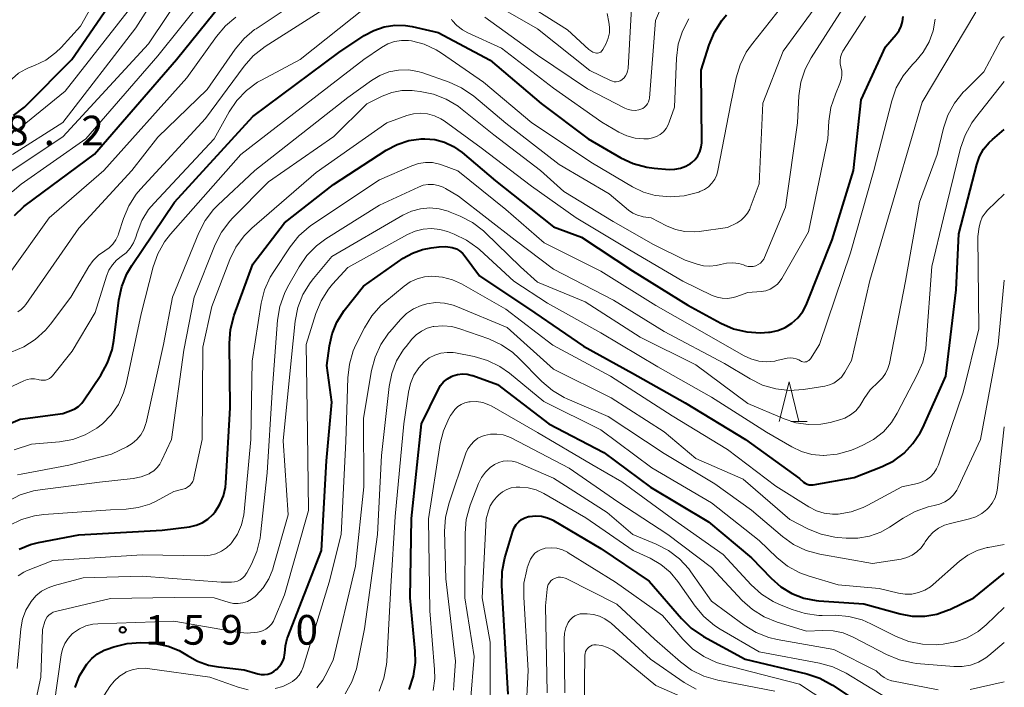
# Model space of a CAD drawing. Units: metres. Extents: x -74000 to -71999, y 27000 to 28500.
# Drawn here: x -72124 to -72000, y 27536 to 27620 of the extents above; entities that cross this region are included whole.
import ezdxf

# ---------------------------------------------------------------- set-up
doc = ezdxf.new("R2010")
doc.units = ezdxf.units.M
for name, color, linetype, lineweight in [('633200_針葉樹林', 7, 'Continuous', 13), ('710100_等高線(計曲線)', 7, 'Continuous', 40), ('710200_等高線(主曲線)', 7, 'Continuous', 13), ('731200_図化機測定による標高点', 7, 'Continuous', 40)]:
    doc.layers.add(name, color=color, linetype=linetype, lineweight=lineweight)
doc.styles.add('Style-WORKING', font='MS Gothic.ttf')

msp = doc.modelspace()

# ---------------------------------------------------------------- linework, layer by layer
at = {"layer": '633200_針葉樹林', "linetype": 'Continuous', "lineweight": 13}
msp.add_line((-72027, 27569.28), (-72024.92, 27569.28), dxfattribs=at)
at = {"layer": '633200_針葉樹林', "linetype": 'Continuous', "lineweight": 13, "flags": 128}
msp.add_lwpolyline([(-72028.46, 27569.28), (-72027.21, 27574.28), (-72025.96, 27569.28)], dxfattribs=at)
at = {"layer": '710100_等高線(計曲線)', "linetype": 'Continuous', "lineweight": 40, "flags": 128}
for points, elevation in [([(-72125.24, 27607.92), (-72123.87, 27608.99), (-72123.63, 27609.23), (-72117.88, 27615), (-72111, 27625.03)], 120), ([(-72125.14, 27595.32), (-72123.95, 27596.42), (-72123.77, 27596.56), (-72115, 27603.05), (-72104.65, 27615), (-72099, 27622)], 130), ([(-72077.05, 27619.33), (-72075.68, 27619.3), (-72074.84, 27619.16), (-72071.57, 27618.43), (-72065, 27614.93), (-72058.54, 27609.46), (-72052.61, 27605), (-72048.48, 27602.6), (-72046.9, 27601.87), (-72045.21, 27601.41), (-72044.28, 27601.29), (-72042.38, 27601.13), (-72041.66, 27601.14), (-72040.95, 27601.26), (-72040.28, 27601.51), (-72039.66, 27601.88), (-72039.49, 27602), (-72039.08, 27602.39), (-72038.73, 27602.85), (-72038.48, 27603.36), (-72038.31, 27603.91), (-72038.24, 27604.48), (-72038.24, 27604.62), (-72038.33, 27613.67), (-72037.32, 27616.85), (-72036.65, 27618.46), (-72035.71, 27619.93), (-72035.1, 27620.65)], 140), ([(-72128.29, 27567.92), (-72124.41, 27569.59), (-72119, 27570.3), (-72118, 27570.65), (-72117.49, 27570.88), (-72117.03, 27571.19), (-72116.63, 27571.58), (-72116.41, 27571.88), (-72114.2, 27575.15), (-72113.36, 27576.67), (-72112.79, 27578.32), (-72112.57, 27579.52), (-72111.94, 27584.61), (-72111.58, 27586.32), (-72110.93, 27587.93), (-72110.3, 27588.99), (-72104.89, 27597), (-72095, 27607.81), (-72084.11, 27615.89), (-72080.91, 27618.02), (-72079.71, 27618.68), (-72078.41, 27619.12), (-72077.05, 27619.33)], 140), ([(-72124.55, 27553.15), (-72123.12, 27553.75), (-72122.08, 27554.01), (-72117, 27554.98), (-72106.46, 27555.54), (-72103, 27555.99), (-72102.17, 27556.17), (-72101.39, 27556.49), (-72100.68, 27556.95), (-72100.05, 27557.52), (-72099.77, 27557.85), (-72099.16, 27558.82), (-72098.72, 27559.88), (-72098.47, 27561), (-72098.43, 27561.47), (-72097.87, 27571), (-72097.96, 27579.18), (-72097.82, 27580.92), (-72097.35, 27582.71), (-72095, 27589.15), (-72091, 27594.36), (-72084.8, 27599.2), (-72078.15, 27603.54), (-72076.77, 27604.28), (-72075.28, 27604.77), (-72073.73, 27604.99), (-72073.24, 27605), (-72071.98, 27604.89), (-72070.76, 27604.56), (-72069.62, 27604.03), (-72068.54, 27603.27), (-72064.33, 27599.67), (-72059.84, 27596.16), (-72057, 27593.88), (-72053.43, 27592.57), (-72047, 27588.33), (-72040.01, 27583.99), (-72035.84, 27581.7), (-72034.24, 27581), (-72032.55, 27580.59), (-72030.81, 27580.48), (-72029.79, 27580.55), (-72029.61, 27580.58), (-72028.62, 27580.79), (-72027.69, 27581.17), (-72026.84, 27581.7), (-72026.09, 27582.38), (-72025.48, 27583.17), (-72025, 27584.06), (-72024.96, 27584.18), (-72021.78, 27592.22), (-72019.05, 27601), (-72018.11, 27609.89), (-72015, 27616.62), (-72013.65, 27618.18), (-72013.29, 27618.68), (-72013.02, 27619.23), (-72012.85, 27619.82), (-72012.78, 27620.43)], 150), ([(-72069.25, 27591.08), (-72068.86, 27590.85), (-72068.51, 27590.56), (-72068.27, 27590.28), (-72066.33, 27587.67), (-72059.36, 27583), (-72053.21, 27578.79), (-72047, 27575.39), (-72040.36, 27571.64), (-72032.7, 27567), (-72025.91, 27562.09), (-72025.38, 27561.62), (-72025.17, 27561.47), (-72024.94, 27561.36), (-72024.69, 27561.29), (-72024.44, 27561.26), (-72024.18, 27561.28), (-72024.15, 27561.28), (-72019, 27562.2), (-72015.44, 27563.6), (-72013.98, 27564.33), (-72012.67, 27565.3), (-72011.55, 27566.48), (-72010.64, 27567.84), (-72010.32, 27568.49), (-72007.41, 27575), (-72006.08, 27585.92), (-72005.74, 27593), (-72003.49, 27601.76), (-72003.13, 27602.76), (-72002.61, 27603.69), (-72001.93, 27604.51), (-72001.5, 27604.92), (-72000, 27606.18)], 160), ([(-72093.53, 27537.31), (-72093.12, 27537.37), (-72092.72, 27537.5), (-72092.36, 27537.7), (-72092.03, 27537.96), (-72091.98, 27538.01), (-72091.67, 27538.32), (-72091.4, 27538.64), (-72091.19, 27539.01), (-72091.05, 27539.41), (-72090.98, 27539.83), (-72090.97, 27540.03), (-72090.89, 27540.96), (-72090.65, 27541.85), (-72090.61, 27541.96), (-72086.32, 27553), (-72085.69, 27564.31), (-72085, 27571.73), (-72085.64, 27576.36), (-72085.32, 27578.84), (-72084.98, 27580.37), (-72084.39, 27581.83), (-72083.45, 27583.28), (-72081, 27586.37), (-72075.98, 27589.89), (-72074.81, 27590.56), (-72073.54, 27591.02), (-72072.46, 27591.23), (-72071.43, 27591.36), (-72070.62, 27591.38), (-72069.82, 27591.27), (-72069.67, 27591.23), (-72069.25, 27591.08)], 160), ([(-72075.22, 27535.44), (-72074.68, 27537.1), (-72074.44, 27538.82), (-72074.47, 27540.29), (-72075.1, 27547), (-72074.96, 27557.04), (-72073.66, 27569), (-72071.59, 27573.29), (-72071.28, 27573.81), (-72070.88, 27574.28), (-72070.4, 27574.67), (-72069.87, 27574.97), (-72069.73, 27575.03), (-72069.13, 27575.21), (-72068.51, 27575.28), (-72067.89, 27575.25), (-72067.28, 27575.11), (-72067.18, 27575.07), (-72064.05, 27573.95), (-72057.57, 27569), (-72050.63, 27565.37), (-72044.72, 27561), (-72037.38, 27556.62), (-72031.95, 27552.05), (-72029.48, 27549.47), (-72028.26, 27548.4), (-72026.87, 27547.56), (-72025.36, 27546.98), (-72023.77, 27546.66), (-72023.43, 27546.63), (-72017.77, 27546.23), (-72013.17, 27544.97), (-72011.63, 27544.69), (-72010.06, 27544.68), (-72008.52, 27544.94), (-72007.04, 27545.47), (-72006.89, 27545.54), (-72003.86, 27547), (-72000, 27550.14)], 170), ([(-72062.72, 27534.84), (-72063, 27539.83), (-72063.53, 27548.58), (-72063.49, 27550.32), (-72063.13, 27552.06), (-72062.13, 27555.41), (-72061.95, 27555.85), (-72061.7, 27556.26), (-72061.39, 27556.61), (-72061.02, 27556.9), (-72060.6, 27557.13), (-72060.15, 27557.28), (-72060.02, 27557.3), (-72059.26, 27557.38), (-72058.49, 27557.32), (-72057.75, 27557.13), (-72057.05, 27556.81), (-72056.97, 27556.76), (-72051, 27553.23), (-72044.88, 27549.12), (-72040.82, 27544.39), (-72039.57, 27543.18), (-72038.01, 27542.12), (-72032.74, 27539.26), (-72024.97, 27537.42), (-72023.32, 27536.87), (-72021.7, 27535.99), (-72017.1, 27532.9)], 180), ([(-72117.45, 27535.68), (-72116.9, 27537.16), (-72116, 27538.63), (-72115.36, 27539.35), (-72114.62, 27539.94), (-72113.78, 27540.39), (-72113.42, 27540.53), (-72112.58, 27540.82), (-72110.89, 27541.25), (-72109.15, 27541.38), (-72108.15, 27541.32), (-72107.13, 27541.2), (-72105.69, 27540.91), (-72104.32, 27540.37), (-72103.25, 27539.74), (-72101.99, 27539.01), (-72100.62, 27538.51), (-72099.36, 27538.28), (-72096.08, 27537.92), (-72094.35, 27537.41), (-72093.94, 27537.33), (-72093.53, 27537.31)], 160)]:
    msp.add_lwpolyline(points, dxfattribs=dict(at, elevation=elevation))
at = {"layer": '710200_等高線(主曲線)', "linetype": 'Continuous', "lineweight": 13, "flags": 128}
for points, elevation in [([(-72136.51, 27608.25), (-72135.7, 27608.44), (-72131, 27609.32), (-72126.32, 27611.68), (-72125.42, 27612.58), (-72124.61, 27613.26), (-72123.69, 27613.79), (-72123.35, 27613.94), (-72122.59, 27614.24), (-72121.18, 27614.94), (-72119.91, 27615.88), (-72119.25, 27616.53), (-72116.79, 27619.21), (-72110.16, 27631), (-72105, 27637.99), (-72102.11, 27639.99), (-72101.34, 27640.43), (-72100.5, 27640.73), (-72099.65, 27640.88), (-72098.91, 27641.01), (-72098.2, 27641.27), (-72097.55, 27641.65), (-72097.26, 27641.87), (-72090.36, 27647.64)], 118), ([(-72125.39, 27603), (-72119, 27607.06), (-72109.8, 27619), (-72104.02, 27628.09)], 124), ([(-72126.32, 27600.4), (-72119, 27605.22), (-72108.18, 27617), (-72101, 27627.75)], 126), ([(-72065.65, 27620.35), (-72059, 27615.55), (-72052.71, 27611.29), (-72047.97, 27608.86), (-72047.55, 27608.69), (-72047.11, 27608.6), (-72046.66, 27608.58), (-72046.22, 27608.64), (-72045.97, 27608.71), (-72045.71, 27608.83), (-72045.47, 27608.99), (-72045.26, 27609.18), (-72045.09, 27609.42), (-72044.96, 27609.67), (-72044.88, 27609.95), (-72044.85, 27610.14), (-72044.08, 27619.92), (-72041, 27627.14)], 136), ([(-72125.44, 27598.3), (-72124.3, 27599.24), (-72116.13, 27605), (-72107, 27615.45), (-72098.28, 27626.39)], 128), ([(-72032.18, 27596.11), (-72032.11, 27596.27), (-72031, 27599.29), (-72030.51, 27609.49), (-72027.95, 27616.05), (-72021.04, 27625.52)], 144), ([(-72038.8, 27598.2), (-72038.62, 27598.26), (-72038.47, 27598.32), (-72037.91, 27598.58), (-72037.4, 27598.93), (-72036.97, 27599.37), (-72036.61, 27599.87), (-72036.35, 27600.43), (-72036.2, 27600.98), (-72034.56, 27609.44), (-72033.91, 27612.68), (-72033.41, 27614.35), (-72032.63, 27615.91), (-72031.97, 27616.86), (-72025.57, 27625)], 142), ([(-72125.57, 27578.03), (-72123.96, 27578.7), (-72122.5, 27579.64), (-72121.21, 27580.82), (-72120.59, 27581.57), (-72118.02, 27585), (-72115.75, 27588.86), (-72115.2, 27589.63), (-72114.52, 27590.3), (-72113.71, 27590.85), (-72113.17, 27591.22), (-72112.7, 27591.68), (-72112.32, 27592.21), (-72112.04, 27592.8), (-72111.97, 27592.98), (-72111.35, 27594.92), (-72110.67, 27596.53), (-72109.73, 27597.99), (-72109.2, 27598.61), (-72101, 27607.55), (-72096.09, 27614.16), (-72094.94, 27615.47), (-72093.45, 27616.63), (-72083.5, 27623)], 136), ([(-72117, 27593.72), (-72110.3, 27601), (-72107, 27605.2), (-72100.79, 27611.21), (-72097.22, 27616.32), (-72096.1, 27617.65), (-72094.77, 27618.78), (-72094.59, 27618.89), (-72087, 27623.99)], 134), ([(-72065.42, 27622.58), (-72059, 27618.89), (-72052.4, 27613.6), (-72049.78, 27612.34), (-72049.55, 27612.25), (-72049.3, 27612.2), (-72049.06, 27612.2), (-72048.81, 27612.24), (-72048.58, 27612.32), (-72048.37, 27612.44), (-72048.31, 27612.48), (-72048.07, 27612.7), (-72047.87, 27612.95), (-72047.72, 27613.24), (-72047.62, 27613.55), (-72047.57, 27613.86), (-72047, 27623.87)], 134), ([(-72061.91, 27623), (-72055.24, 27618.76), (-72052.52, 27616.27), (-72052.28, 27616.08), (-72052.02, 27615.94), (-72051.73, 27615.85), (-72051.56, 27615.82), (-72051.42, 27615.82), (-72051.28, 27615.84), (-72051.14, 27615.88), (-72051.02, 27615.95), (-72050.91, 27616.04), (-72050.82, 27616.14), (-72050.74, 27616.25), (-72050.34, 27617.03), (-72050.07, 27617.69), (-72049.92, 27618.39), (-72049.9, 27619.1), (-72049.98, 27619.72), (-72050.2, 27620.8)], 132), ([(-72032.98, 27589.05), (-72032.71, 27588.95), (-72032.39, 27588.87), (-72032.06, 27588.84), (-72031.73, 27588.87), (-72031.41, 27588.95), (-72031.11, 27589.09), (-72030.83, 27589.28), (-72030.6, 27589.52), (-72030.41, 27589.79), (-72030.3, 27590.01), (-72027.66, 27596.34), (-72026.15, 27607), (-72025.96, 27610.4), (-72025.71, 27612.12), (-72025.16, 27613.78), (-72024.41, 27615.2), (-72019, 27623.72)], 146), ([(-72125.05, 27605.89), (-72124.36, 27606.4), (-72118.73, 27611), (-72110.28, 27621.72)], 122), ([(-72123.51, 27574.59), (-72123.05, 27574.68), (-72122.58, 27574.68), (-72122.12, 27574.6), (-72122, 27574.56), (-72121.74, 27574.5), (-72121.47, 27574.49), (-72121.21, 27574.52), (-72120.95, 27574.6), (-72120.72, 27574.72), (-72120.5, 27574.88), (-72120.34, 27575.06), (-72117.82, 27578.18), (-72114.95, 27583.05), (-72113.49, 27587.65), (-72113.19, 27588.39), (-72112.76, 27589.06), (-72112.22, 27589.65), (-72111.63, 27590.11), (-72111.02, 27590.59), (-72110.5, 27591.17), (-72110.09, 27591.83), (-72109.8, 27592.57), (-72109.63, 27593.12), (-72109.03, 27594.65), (-72108.17, 27596.05), (-72107.49, 27596.86), (-72099.87, 27605), (-72098, 27608.39), (-72097.02, 27609.84), (-72095.81, 27611.1), (-72094.4, 27612.12), (-72093.92, 27612.39), (-72089, 27615), (-72080.8, 27621.54)], 138), ([(-72072.82, 27599.22), (-72072.18, 27599.21), (-72071.55, 27599.1), (-72070.95, 27598.88), (-72070.65, 27598.72), (-72069, 27597.74), (-72061.83, 27592.17), (-72057, 27588.52), (-72049.41, 27584.59), (-72043, 27580.66), (-72035.38, 27576.62), (-72032.12, 27574.65), (-72030.56, 27573.88), (-72028.88, 27573.39), (-72027.15, 27573.2), (-72025.39, 27573.32), (-72022.69, 27573.74), (-72022.1, 27573.89), (-72021.54, 27574.14), (-72021.03, 27574.48), (-72020.59, 27574.9), (-72020.23, 27575.4), (-72020.17, 27575.5), (-72019.33, 27577), (-72017, 27587.09), (-72013.5, 27599), (-72010.39, 27609.61), (-72003.62, 27621)], 154), ([(-72030.72, 27585.7), (-72030.16, 27585.8), (-72029.62, 27585.99), (-72029.13, 27586.27), (-72028.69, 27586.63), (-72028.32, 27587.06), (-72028.14, 27587.33), (-72024.77, 27593.23), (-72022.3, 27605), (-72022.17, 27607.21), (-72021.93, 27608.94), (-72021.36, 27610.64), (-72020.78, 27611.98), (-72020.61, 27612.48), (-72020.54, 27612.99), (-72020.55, 27613.51), (-72020.67, 27614.06), (-72020.76, 27614.46), (-72020.77, 27614.87), (-72020.72, 27615.28), (-72020.59, 27615.67), (-72020.4, 27616.05), (-72017.53, 27620.47)], 148), ([(-72113.84, 27601), (-72103.33, 27612.67), (-72099.6, 27617.92), (-72098.47, 27619.25), (-72097.13, 27620.36)], 132), ([(-72069.89, 27620.1), (-72069.78, 27619.95), (-72069.19, 27619.29), (-72068.51, 27618.75), (-72067.81, 27618.36), (-72063.56, 27616.44), (-72057, 27611.39), (-72050.9, 27607.1), (-72048.73, 27605.83), (-72047.74, 27605.36), (-72046.67, 27605.07), (-72045.57, 27604.97), (-72045, 27605)], 138), ([(-72045, 27605), (-72044.47, 27605.09), (-72043.97, 27605.27), (-72043.5, 27605.54), (-72043.09, 27605.88), (-72042.75, 27606.29), (-72042.48, 27606.76), (-72042.36, 27607.07), (-72041.7, 27609), (-72041.44, 27615.19), (-72041.22, 27616.92), (-72040.7, 27618.58), (-72039.89, 27620.13)], 138), ([(-72013.65, 27611.44), (-72012.8, 27612.96), (-72011.62, 27614.38), (-72011.2, 27614.8), (-72010.24, 27615.94), (-72009.5, 27617.23), (-72008.99, 27618.63), (-72008.73, 27620.1)], 152), ([(-72125.18, 27565.71), (-72123, 27566.41), (-72119.42, 27566.73), (-72117.77, 27567.02), (-72116.19, 27567.6), (-72114.73, 27568.44), (-72114.01, 27569), (-72112.9, 27570.13), (-72112, 27571.44), (-72111.35, 27572.88), (-72111.03, 27574.01), (-72109.13, 27582.87), (-72107.6, 27588.82), (-72107.02, 27590.46), (-72106.16, 27591.98), (-72105.4, 27592.95), (-72096.51, 27603), (-72089.82, 27608.18), (-72080.95, 27615), (-72078.73, 27616.53), (-72077.95, 27616.97), (-72077.1, 27617.27), (-72076.21, 27617.42), (-72075.32, 27617.41), (-72074.93, 27617.36), (-72073.33, 27616.93), (-72071.82, 27616.24), (-72071.14, 27615.81), (-72065.85, 27612.15), (-72059.73, 27607), (-72052.08, 27601.92), (-72046.99, 27598.91), (-72045.61, 27598.24), (-72044.13, 27597.83), (-72042.68, 27597.68), (-72042.23, 27597.67), (-72040.49, 27597.79), (-72038.8, 27598.2)], 142), ([(-72094.57, 27547.31), (-72093.68, 27548.29), (-72092.97, 27549.41), (-72092.47, 27550.64), (-72092.42, 27550.82), (-72090.53, 27557.47), (-72091.17, 27566.83), (-72090.16, 27577), (-72089.63, 27581.97), (-72089.3, 27583.68), (-72088.67, 27585.31), (-72087.77, 27586.8), (-72087.35, 27587.34), (-72085, 27590.14), (-72076.02, 27595.34), (-72074.95, 27595.84), (-72073.81, 27596.14), (-72072.64, 27596.25), (-72071.46, 27596.15), (-72070.32, 27595.84), (-72070.07, 27595.74), (-72068.79, 27595.22), (-72067.25, 27594.42), (-72065.86, 27593.37), (-72065.61, 27593.14), (-72061.18, 27588.82), (-72059, 27586.89), (-72053, 27584.39), (-72046.05, 27579.95), (-72039, 27576.44), (-72032.43, 27571.57), (-72027.85, 27569.6), (-72026.34, 27569.11), (-72024.77, 27568.88), (-72023.18, 27568.93), (-72022, 27569.15), (-72020.94, 27569.43), (-72020.16, 27569.7), (-72019.44, 27570.11), (-72018.79, 27570.64), (-72018.25, 27571.27), (-72018, 27571.67), (-72017.71, 27572.17), (-72016.94, 27573.28), (-72015.9, 27574.3), (-72015.41, 27574.78), (-72015, 27575.34), (-72014.71, 27575.96), (-72014.52, 27576.6), (-72012.49, 27587), (-72010.71, 27597), (-72008.47, 27603), (-72007.68, 27606.31), (-72007.12, 27607.96), (-72006.29, 27609.49), (-72005.21, 27610.86), (-72004.92, 27611.14), (-72002.57, 27613.43), (-72000.43, 27617.49), (-72000.35, 27617.6), (-72000.26, 27617.7), (-72000.17, 27617.78), (-72000, 27617.89)], 156), ([(-72124.73, 27562.55), (-72124.3, 27562.64), (-72118.24, 27563.76), (-72112.85, 27565.15), (-72110.91, 27566.09), (-72110.24, 27566.49), (-72109.65, 27567), (-72109.16, 27567.6), (-72108.78, 27568.28), (-72108.53, 27569.01), (-72108.5, 27569.13), (-72106.3, 27579), (-72105.16, 27585), (-72101.82, 27593.12), (-72101.02, 27594.67), (-72099.96, 27596.06), (-72099.43, 27596.59), (-72094.76, 27601), (-72083, 27610.19), (-72080, 27612.36), (-72078.94, 27612.99), (-72077.79, 27613.43), (-72076.57, 27613.66), (-72075.34, 27613.68), (-72074.12, 27613.48), (-72073.51, 27613.3), (-72070.18, 27612.13), (-72068.6, 27611.41), (-72067.08, 27610.36), (-72063, 27606.95), (-72056.27, 27601.73), (-72049.96, 27598.04), (-72047.49, 27595.98), (-72046.96, 27595.61), (-72046.37, 27595.33), (-72045.75, 27595.17), (-72045.66, 27595.15), (-72044.64, 27595), (-72042.7, 27594), (-72041.58, 27593.54), (-72040.39, 27593.29), (-72039.19, 27593.24), (-72038.59, 27593.29), (-72035, 27593.77), (-72033.79, 27594.39), (-72033.28, 27594.71), (-72032.83, 27595.11), (-72032.46, 27595.58), (-72032.18, 27596.11)], 144), ([(-72037, 27572.37), (-72030.05, 27567.95), (-72026.84, 27566.06), (-72025.62, 27565.48), (-72024.32, 27565.12), (-72022.9, 27564.99), (-72022.86, 27564.99), (-72021.12, 27565.15), (-72019.44, 27565.61), (-72018.88, 27565.83), (-72017.89, 27566.27), (-72016.52, 27567.02), (-72015.29, 27567.99), (-72014.26, 27569.17), (-72013.53, 27570.33), (-72011, 27575.16), (-72010.32, 27576.77), (-72009.94, 27578.47), (-72009.88, 27579.07), (-72009.16, 27588.84), (-72007.7, 27595), (-72005.52, 27603.81), (-72004.96, 27605.46), (-72004.12, 27606.99), (-72003.64, 27607.64), (-72000, 27612.22)], 158), ([(-72123.97, 27550.23), (-72123.61, 27550.4), (-72120.29, 27551.71), (-72109, 27552.44), (-72101.17, 27552.32), (-72100.41, 27552.38), (-72099.66, 27552.56), (-72098.96, 27552.88), (-72098.33, 27553.31), (-72097.78, 27553.84), (-72097.65, 27553.99), (-72096.95, 27555.06), (-72096.45, 27556.23), (-72096.15, 27557.47), (-72096.1, 27557.86), (-72095.26, 27567), (-72095.09, 27576.91), (-72093.93, 27584.24), (-72093.51, 27585.93), (-72092.8, 27587.52), (-72092.36, 27588.24), (-72090.28, 27591.35), (-72089.19, 27592.71), (-72087.88, 27593.85), (-72087.52, 27594.1), (-72079, 27599.79), (-72074.92, 27601.57), (-72074.07, 27601.86), (-72073.19, 27602), (-72072.29, 27601.98), (-72071.41, 27601.8), (-72071.03, 27601.67), (-72069.07, 27600.93), (-72063, 27596.04), (-72058.16, 27591.84), (-72051, 27588.28), (-72044.06, 27583.94), (-72037, 27579.92), (-72032.98, 27577.61), (-72032.04, 27577.18), (-72031.05, 27576.92), (-72030.02, 27576.83), (-72028.99, 27576.92), (-72028.77, 27576.97), (-72027.44, 27577.26), (-72027.07, 27577.31), (-72026.69, 27577.29), (-72026.32, 27577.21), (-72025.97, 27577.06), (-72025.77, 27576.95), (-72025.63, 27576.87), (-72025.48, 27576.82), (-72025.32, 27576.79), (-72025.17, 27576.8), (-72025.01, 27576.83), (-72024.86, 27576.89), (-72024.73, 27576.97), (-72024.61, 27577.07), (-72024.51, 27577.2), (-72023.36, 27579), (-72019.43, 27590.57), (-72016.49, 27601), (-72014.23, 27609.8), (-72013.65, 27611.44)], 152), ([(-72108.12, 27562.68), (-72108, 27562.74), (-72107.51, 27563.06), (-72107.09, 27563.45), (-72106.74, 27563.91), (-72106.53, 27564.3), (-72105.29, 27567), (-72103.71, 27578.29), (-72102.43, 27585), (-72099.76, 27591.65), (-72098.97, 27593.2), (-72097.92, 27594.59), (-72097.57, 27594.96), (-72093, 27599.56), (-72084.74, 27605.26), (-72080.58, 27609.42), (-72078.64, 27610.36), (-72077.42, 27610.83), (-72076.15, 27611.07), (-72074.85, 27611.09), (-72074.55, 27611.06), (-72073.85, 27610.98), (-72072.15, 27610.64), (-72070.54, 27610), (-72069.06, 27609.1), (-72068.76, 27608.87), (-72064.52, 27605.48), (-72058.63, 27601), (-72055.68, 27598.32), (-72049.44, 27594.56), (-72044.35, 27591.65), (-72040.33, 27589.67), (-72038.81, 27589.14), (-72038.03, 27588.95), (-72037.22, 27588.89), (-72036.41, 27588.98), (-72035.89, 27589.11), (-72035.12, 27589.28), (-72034.34, 27589.32), (-72033.56, 27589.22), (-72032.98, 27589.05)], 146), ([(-72107.24, 27559.23), (-72105, 27560.43), (-72103.84, 27560.72), (-72103.53, 27560.82), (-72103.24, 27560.98), (-72102.98, 27561.19), (-72102.76, 27561.44), (-72102.59, 27561.72), (-72102.47, 27562.03), (-72102.44, 27562.16), (-72101.4, 27567), (-72101.32, 27578.68), (-72100.19, 27583.81), (-72097.9, 27589.74), (-72097.13, 27591.3), (-72096.1, 27592.71), (-72095.11, 27593.7), (-72087, 27600.72), (-72078.08, 27607), (-72075.54, 27607.91), (-72074.68, 27608.14), (-72073.79, 27608.21), (-72072.9, 27608.13), (-72072.04, 27607.89), (-72071.23, 27607.51), (-72070.81, 27607.24), (-72066.14, 27603.86), (-72059.77, 27599), (-72054.13, 27595), (-72047.16, 27590.84), (-72040.64, 27587), (-72036.95, 27585.21), (-72036.32, 27584.97), (-72035.65, 27584.84), (-72034.96, 27584.83), (-72034.29, 27584.94), (-72033.96, 27585.04), (-72032.43, 27585.57), (-72030.72, 27585.7)], 148), ([(-72125.67, 27588.12), (-72120.76, 27595), (-72113.84, 27601)], 132), ([(-72124.79, 27538.1), (-72124.33, 27543.11), (-72124.11, 27544.3), (-72123.69, 27545.44), (-72123.04, 27546.54), (-72122.43, 27547.24), (-72121.71, 27547.83), (-72120.89, 27548.28), (-72120.09, 27548.57), (-72116.46, 27549.54), (-72109, 27549.74), (-72099.02, 27548.98), (-72097.71, 27548.99), (-72097.32, 27549.03), (-72096.94, 27549.13), (-72096.59, 27549.3), (-72096.27, 27549.52), (-72096, 27549.8), (-72095.78, 27550.12), (-72095.76, 27550.16), (-72095.17, 27551.26), (-72094.48, 27552.86), (-72094.07, 27554.55), (-72094.02, 27554.97), (-72093.2, 27562.8), (-72092.56, 27573), (-72091.87, 27582.07), (-72091.59, 27583.79), (-72091.01, 27585.44), (-72090.61, 27586.24), (-72089.16, 27588.8), (-72088.17, 27590.24), (-72086.95, 27591.48), (-72085.78, 27592.35), (-72079, 27596.61), (-72074.05, 27598.89), (-72073.45, 27599.11), (-72072.82, 27599.22)], 154), ([(-72023.76, 27558), (-72022.76, 27557.69), (-72021.72, 27557.56), (-72021, 27557.58), (-72019.38, 27557.85), (-72017.84, 27558.4), (-72017.24, 27558.7), (-72012.96, 27561.04), (-72010.98, 27561.46), (-72010.38, 27561.65), (-72009.83, 27561.93), (-72009.33, 27562.3), (-72008.91, 27562.76), (-72008.57, 27563.28), (-72008.34, 27563.8), (-72005.18, 27573), (-72003.2, 27581), (-72003.36, 27592.64), (-72003.18, 27593.87), (-72003.03, 27594.49), (-72002.78, 27595.08), (-72002.43, 27595.61), (-72002.11, 27595.97), (-72000, 27598.01)], 162), ([(-72124.72, 27583.14), (-72124.28, 27583.43), (-72123.9, 27583.79), (-72123.68, 27584.07), (-72117, 27593.72)], 134), ([(-72120.11, 27533.53), (-72119.24, 27539.8), (-72119.07, 27540.54), (-72118.77, 27541.24), (-72118.35, 27541.89), (-72117.83, 27542.45), (-72117.66, 27542.59), (-72116.92, 27543.1), (-72116.1, 27543.46), (-72115.23, 27543.68), (-72114.59, 27543.74), (-72105, 27544.07), (-72096.96, 27542.66), (-72095.7, 27542.55), (-72094.43, 27542.67), (-72094.21, 27542.71), (-72093.76, 27542.85), (-72093.34, 27543.06), (-72092.97, 27543.34), (-72092.65, 27543.68), (-72092.4, 27544.07), (-72092.29, 27544.29), (-72091, 27547.37), (-72087.96, 27558.04), (-72088.08, 27567.92), (-72088.27, 27579), (-72087.03, 27582.93), (-72086.36, 27584.54), (-72085.42, 27586.01), (-72084.92, 27586.61), (-72083, 27588.74), (-72075.46, 27592.9), (-72074.49, 27593.33), (-72073.46, 27593.58), (-72072.4, 27593.65), (-72071.34, 27593.54), (-72070.37, 27593.26), (-72069.55, 27592.95), (-72067.98, 27592.2), (-72066.56, 27591.18), (-72066.3, 27590.95), (-72062.01, 27587), (-72057.76, 27584.24), (-72051, 27580.46), (-72043.82, 27576.18), (-72037, 27572.37)], 158), ([(-72092.18, 27535.55), (-72091.21, 27535.82), (-72090.3, 27536.25), (-72090, 27536.44), (-72089.54, 27536.81), (-72089.15, 27537.25), (-72088.84, 27537.76), (-72088.65, 27538.26), (-72085.34, 27549), (-72083.82, 27555), (-72083.26, 27566.74), (-72083.01, 27574.8), (-72082.8, 27576.53), (-72082.3, 27578.2), (-72081.96, 27578.97), (-72080.88, 27581.13), (-72079.96, 27582.61), (-72078.81, 27583.92), (-72078.33, 27584.34), (-72075.88, 27586.37), (-72075.1, 27586.92), (-72074.23, 27587.32), (-72073.3, 27587.56), (-72072.36, 27587.64), (-72071.04, 27587.53), (-72069.76, 27587.18), (-72068.63, 27586.66), (-72063, 27583.47), (-72057.09, 27578.91), (-72049.77, 27575), (-72041.99, 27570.01), (-72035, 27565.75), (-72028.88, 27561.12), (-72024.7, 27558.49), (-72023.76, 27558)], 162), ([(-72080.98, 27561.02), (-72081, 27569.72), (-72079.99, 27575.72), (-72079.55, 27577.41), (-72078.83, 27578.99), (-72077.84, 27580.43), (-72077.7, 27580.59), (-72076.34, 27582.17), (-72075.57, 27582.91), (-72074.69, 27583.51), (-72073.72, 27583.95), (-72073, 27584.15), (-72071.88, 27584.29), (-72070.76, 27584.23), (-72069.66, 27583.98), (-72069.11, 27583.78), (-72062.86, 27581.14), (-72057, 27575.87), (-72049.72, 27572.28), (-72043, 27567.97), (-72039, 27564.62), (-72033, 27562.01), (-72027.1, 27556.9), (-72024.75, 27555.69), (-72023.14, 27555.03), (-72021.43, 27554.66), (-72021.04, 27554.62), (-72020, 27554.53), (-72018.5, 27554.53), (-72017.03, 27554.8), (-72015.63, 27555.31), (-72014.5, 27555.95), (-72012.79, 27557.09), (-72011.26, 27557.93), (-72009.62, 27558.49), (-72008.88, 27558.65), (-72008.18, 27558.82), (-72007.53, 27559.12), (-72006.94, 27559.53), (-72006.43, 27560.03), (-72006.02, 27560.61), (-72005.84, 27560.95), (-72003, 27567), (-72000.78, 27579), (-72000, 27587.13)], 164), ([(-72083.32, 27534.87), (-72082.47, 27536.39), (-72081.89, 27538.03), (-72081.75, 27538.65), (-72080.89, 27543.11), (-72079.26, 27555), (-72078.74, 27565), (-72077.77, 27573.69), (-72077.44, 27575.35), (-72076.82, 27576.93), (-72075.94, 27578.38), (-72075.63, 27578.77), (-72074.9, 27579.67), (-72074.34, 27580.24), (-72073.69, 27580.71), (-72072.97, 27581.06), (-72072.2, 27581.27), (-72072.12, 27581.29), (-72070.97, 27581.38), (-72069.83, 27581.27), (-72068.81, 27581), (-72065.16, 27579.7), (-72063.58, 27578.98), (-72062.14, 27577.99), (-72061.39, 27577.29), (-72058.46, 27574.32), (-72057.13, 27573.18), (-72055.63, 27572.3), (-72055.28, 27572.14), (-72050.09, 27569.91), (-72043, 27565.24), (-72036.6, 27561.4), (-72031.94, 27558.06), (-72028.05, 27554.75), (-72026.63, 27553.74), (-72025.05, 27552.99), (-72023.33, 27552.52), (-72016.67, 27551.33), (-72013.05, 27551.91), (-72012.33, 27552.09), (-72011.65, 27552.4), (-72011.04, 27552.81), (-72010.51, 27553.33), (-72010.07, 27553.93), (-72010, 27554.06), (-72009.54, 27554.73), (-72008.98, 27555.32), (-72008.32, 27555.81), (-72007.58, 27556.17), (-72006.98, 27556.35), (-72004.42, 27556.97), (-72003.61, 27557.24), (-72002.86, 27557.64), (-72002.19, 27558.18), (-72002, 27558.37), (-72001.53, 27558.96), (-72001.17, 27559.63), (-72000.93, 27560.35), (-72000.84, 27560.88), (-72000, 27568.6)], 166), ([(-72079.02, 27535.23), (-72078.42, 27536.86), (-72078.11, 27538.58), (-72078.08, 27538.96), (-72077.57, 27548.43), (-72077, 27557.28), (-72075.89, 27569), (-72075.32, 27572.98), (-72075.07, 27574.08), (-72074.63, 27575.12), (-72074.01, 27576.06), (-72073.32, 27576.81), (-72072.69, 27577.3), (-72071.99, 27577.66), (-72071.24, 27577.9), (-72070.45, 27578.01), (-72069.66, 27577.98), (-72069.38, 27577.94), (-72067.02, 27577.48), (-72065.34, 27577), (-72063.78, 27576.24), (-72062.56, 27575.39), (-72058.2, 27571.8), (-72051, 27568.22), (-72044.56, 27563.44), (-72037, 27559.01), (-72031, 27554.24), (-72028.76, 27552.1), (-72027.4, 27551.01), (-72025.87, 27550.17), (-72024.66, 27549.74), (-72021, 27548.66), (-72015.81, 27548.19), (-72013.36, 27547.59), (-72012.52, 27547.47), (-72011.67, 27547.49), (-72010.84, 27547.66), (-72010.05, 27547.97), (-72009.33, 27548.41), (-72009, 27548.67), (-72005.65, 27551.62), (-72004.6, 27552.4), (-72003.43, 27552.98), (-72002.18, 27553.35), (-72002.05, 27553.38), (-72000, 27553.75)], 168), ([(-72130.73, 27571.27), (-72123.95, 27574.43), (-72123.51, 27574.59)], 138), ([(-72072.21, 27535.31), (-72072, 27536.83), (-72072.02, 27537.97), (-72072.63, 27545.37), (-72072.8, 27557), (-72071.3, 27566.5), (-72070.89, 27568.12), (-72070.22, 27569.65), (-72070, 27570.02), (-72069.77, 27570.39), (-72069.46, 27570.8), (-72069.09, 27571.16), (-72068.66, 27571.44), (-72068.19, 27571.65), (-72067.69, 27571.77), (-72067.54, 27571.78), (-72066.73, 27571.79), (-72065.93, 27571.66), (-72065.17, 27571.39), (-72064.8, 27571.2), (-72059, 27567.89), (-72052.15, 27563.85), (-72048.36, 27561.64), (-72041.95, 27557), (-72035.54, 27552.46), (-72032, 27548.63), (-72030.7, 27547.46), (-72029.23, 27546.53), (-72028.42, 27546.16), (-72026.83, 27545.52), (-72025.16, 27545.01), (-72023.43, 27544.79), (-72023.02, 27544.79), (-72021.39, 27544.8), (-72019.66, 27544.65), (-72017.97, 27544.21), (-72016.86, 27543.73), (-72013.67, 27542.13), (-72012.05, 27541.49), (-72010.34, 27541.14), (-72008.6, 27541.09), (-72008.32, 27541.11), (-72007.71, 27541.16), (-72006.16, 27541.43), (-72004.68, 27541.97), (-72003.32, 27542.75), (-72002.28, 27543.6), (-72000, 27545.77)], 172), ([(-72069.63, 27535.35), (-72069.57, 27536), (-72069.37, 27539), (-72070.61, 27549.39), (-72070.76, 27555.42), (-72070.65, 27557.16), (-72070.23, 27558.89), (-72068.06, 27565.27), (-72067.81, 27565.83), (-72067.46, 27566.35), (-72067.04, 27566.79), (-72066.54, 27567.16), (-72065.98, 27567.43), (-72065.71, 27567.52), (-72064.94, 27567.68), (-72064.15, 27567.7), (-72063.37, 27567.59), (-72062.62, 27567.34), (-72062.33, 27567.2), (-72055, 27563.38), (-72048.86, 27559.14), (-72042.55, 27555), (-72037, 27550.85), (-72033.12, 27546.68), (-72031.82, 27545.52), (-72030.34, 27544.59), (-72028.71, 27543.93), (-72025, 27542.81), (-72022.96, 27542.9), (-72021.65, 27542.85), (-72020.36, 27542.57), (-72019.1, 27542.05), (-72014.88, 27539.84), (-72013.27, 27539.17), (-72011.57, 27538.78), (-72011.09, 27538.73), (-72006.4, 27538.33), (-72005.33, 27538.33), (-72004.28, 27538.52), (-72003.27, 27538.89), (-72002.35, 27539.43), (-72001.94, 27539.74), (-72000, 27541.36)], 174), ([(-72067.49, 27533.96), (-72067, 27539.61), (-72068.22, 27547), (-72068.17, 27555.18), (-72068.01, 27556.92), (-72067.51, 27558.7), (-72066.46, 27561.44), (-72066.1, 27562.2), (-72065.6, 27562.88), (-72065, 27563.46), (-72064.43, 27563.86), (-72063.92, 27564.1), (-72063.37, 27564.26), (-72062.8, 27564.32), (-72062.23, 27564.28), (-72061.68, 27564.14), (-72061.47, 27564.05), (-72057, 27562.14)], 176), ([(-72125.95, 27559.2), (-72124.4, 27560), (-72122.73, 27560.52), (-72121.87, 27560.66), (-72114.4, 27561.6), (-72110.12, 27562.09), (-72109.1, 27562.3), (-72108.12, 27562.68)], 146), ([(-72057, 27562.14), (-72050.22, 27557.78), (-72046.95, 27555), (-72044.02, 27553.8), (-72042.47, 27553), (-72041.08, 27551.95), (-72039.89, 27550.67), (-72039.62, 27550.3), (-72037, 27546.58), (-72032.87, 27543.54), (-72031.38, 27542.63), (-72029.76, 27542), (-72028.72, 27541.75), (-72021.54, 27540.46), (-72016.21, 27537.79), (-72015.61, 27537.24), (-72015.2, 27536.93), (-72014.74, 27536.69), (-72014.25, 27536.54), (-72014.2, 27536.53), (-72008.36, 27535.4)], 176), ([(-72086.89, 27535.62), (-72086.16, 27536.59), (-72085.84, 27537.16), (-72084.85, 27539.15), (-72082.03, 27551), (-72080.98, 27561.02)], 164), ([(-72064.98, 27558.64), (-72064.62, 27559.23), (-72064.19, 27559.73), (-72063.91, 27560), (-72063.44, 27560.39), (-72062.91, 27560.69), (-72062.33, 27560.89), (-72061.73, 27560.99), (-72061.46, 27561), (-72061.25, 27561), (-72060.2, 27560.91), (-72059.18, 27560.63), (-72058.2, 27560.18), (-72052.9, 27557.1), (-72046.91, 27553), (-72044.77, 27552), (-72043.43, 27551.23), (-72042.25, 27550.24), (-72041.26, 27549.06), (-72039.09, 27545.96), (-72037.97, 27544.63), (-72036.64, 27543.51), (-72035.94, 27543.06), (-72031, 27540.18), (-72023.36, 27538.77), (-72021.68, 27538.3), (-72020, 27537.49), (-72015, 27534.47)], 178), ([(-72125.79, 27556.16), (-72124.26, 27556.9), (-72122.61, 27557.38), (-72121.42, 27557.53), (-72113, 27558.12), (-72111, 27558.2), (-72109.49, 27558.4), (-72108.04, 27558.85), (-72107.24, 27559.23)], 148), ([(-72065, 27534.61), (-72065, 27541.42), (-72066, 27547), (-72065.51, 27557), (-72065.22, 27558), (-72064.98, 27558.64)], 178), ([(-72060.48, 27532.1), (-72060.18, 27537.82), (-72060.76, 27547.11), (-72060.72, 27548.85), (-72060.37, 27550.56), (-72060.3, 27550.8), (-72060.08, 27551.49), (-72059.9, 27551.91), (-72059.65, 27552.29), (-72059.34, 27552.63), (-72058.98, 27552.9), (-72058.57, 27553.11), (-72058.14, 27553.25), (-72058.03, 27553.27), (-72057.3, 27553.33), (-72056.58, 27553.26), (-72055.87, 27553.07), (-72055.21, 27552.76), (-72055.12, 27552.7), (-72049.16, 27549), (-72043.21, 27544.79), (-72040.66, 27541.8), (-72039.42, 27540.57), (-72037.99, 27539.58), (-72036.4, 27538.85), (-72035.55, 27538.59), (-72030.67, 27537.33), (-72025.89, 27536.11), (-72019, 27531.56)], 182), ([(-72124.68, 27549.8), (-72123.97, 27550.23)], 152), ([(-72057.81, 27535), (-72058.01, 27545.99), (-72057.81, 27548.12), (-72057.76, 27548.4), (-72057.66, 27548.67), (-72057.51, 27548.92), (-72057.33, 27549.14), (-72057.1, 27549.32), (-72056.95, 27549.42), (-72056.67, 27549.53), (-72056.38, 27549.6), (-72056.09, 27549.62), (-72055.79, 27549.58), (-72055.51, 27549.5), (-72055.38, 27549.43), (-72049, 27546.2), (-72044.21, 27541.79), (-72040.94, 27538.91), (-72039.53, 27537.88), (-72037.97, 27537.1), (-72036.22, 27536.59), (-72029, 27535.2)], 184), ([(-72122.39, 27534.25), (-72121.79, 27537), (-72121.6, 27543), (-72121.28, 27544.02), (-72121.16, 27544.32), (-72120.99, 27544.59), (-72120.77, 27544.83), (-72120.51, 27545.03), (-72120.22, 27545.18), (-72119.93, 27545.28), (-72113, 27546.91), (-72104.94, 27547.06), (-72099.88, 27547), (-72098.01, 27546.43), (-72097.43, 27546.31), (-72096.84, 27546.28), (-72096.25, 27546.37), (-72095.69, 27546.55), (-72095.17, 27546.83), (-72094.71, 27547.18), (-72094.57, 27547.31)], 156), ([(-72055.55, 27535), (-72055.65, 27541.83), (-72055.6, 27542.54), (-72055.43, 27543.23), (-72055.14, 27543.88), (-72055.07, 27544), (-72054.86, 27544.29), (-72054.6, 27544.54), (-72054.3, 27544.74), (-72053.98, 27544.88), (-72053.63, 27544.97), (-72053.3, 27544.99), (-72052.73, 27544.99), (-72051.95, 27544.91), (-72051.19, 27544.7), (-72050.48, 27544.36), (-72049.84, 27543.91), (-72049.72, 27543.81), (-72044.74, 27539.26), (-72040.48, 27536.33), (-72038.96, 27535.47)], 186), ([(-72053.11, 27533), (-72053.02, 27539.76), (-72052.99, 27539.99), (-72052.93, 27540.22), (-72052.83, 27540.43), (-72052.69, 27540.62), (-72052.53, 27540.78), (-72052.33, 27540.91), (-72052.12, 27541.01), (-72051.89, 27541.06), (-72051.66, 27541.08), (-72051.6, 27541.08), (-72050.87, 27540.97), (-72050.16, 27540.74), (-72049.5, 27540.39), (-72049.13, 27540.11), (-72044.06, 27535.94), (-72038.49, 27533.51)], 188), ([(-72116.16, 27531), (-72113.09, 27535.79), (-72112.54, 27536.5), (-72111.87, 27537.11), (-72111.11, 27537.59), (-72111.02, 27537.64), (-72110.25, 27537.93), (-72109.45, 27538.09), (-72108.63, 27538.11), (-72108.3, 27538.08), (-72100.45, 27537), (-72096.85, 27535.72), (-72095.59, 27535.39)], 162), ([(-72004.32, 27535.44), (-72000, 27536.38)], 176)]:
    msp.add_lwpolyline(points, dxfattribs=dict(at, elevation=elevation))
at = {"layer": '731200_図化機測定による標高点', "linetype": 'Continuous', "lineweight": 40}
msp.add_circle((-72111.45, 27542.96, 158.99), 0.375, dxfattribs=at)

# ---------------------------------------------------------------- texts
at = {"layer": '731200_図化機測定による標高点', "linetype": 'Continuous', "lineweight": 40, "style": 'Style-WORKING'}
for s, p in [('8', (-72126.19, 27604.15, -10)), ('2', (-72116.69, 27604.15, -10)), ('.', (-72121.44, 27604.15, -10)), ('1', (-72108.6, 27541.09, -10)), ('5', (-72103.85, 27541.09, -10)), ('9', (-72099.1, 27541.09, -10)), ('0', (-72089.6, 27541.09, -10)), ('.', (-72094.35, 27541.09, -10))]:
    msp.add_text(s, height=3.75, dxfattribs=at).set_placement(p)

doc.saveas('drawing.dxf')
